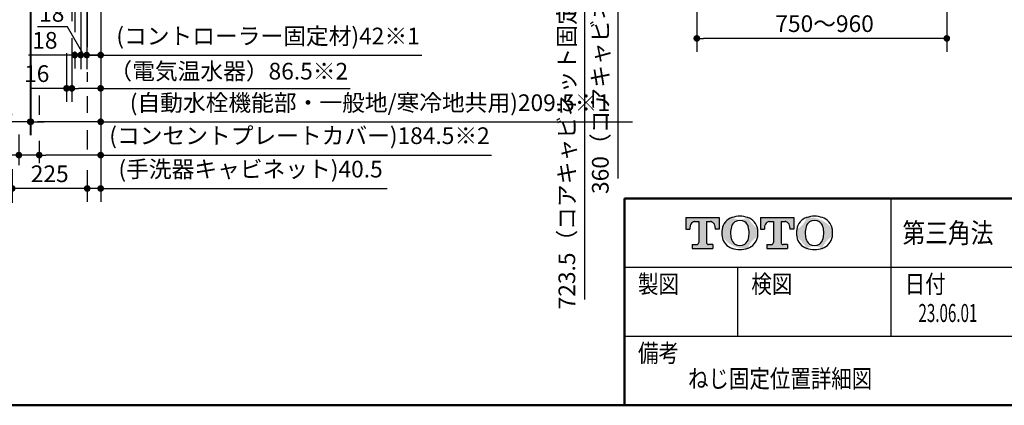
# Model space of a CAD drawing. Units: millimetres. Extents: x -395 to 1, y 0 to 253992.
# Drawn here: x -260 to -112, y 10 to 68 of the extents above; entities that cross this region are included whole.
import ezdxf

# ---------------------------------------------------------------- set-up
doc = ezdxf.new("R2010")
doc.units = ezdxf.units.MM
doc.layers.add('AV', color=7, linetype='Continuous')
doc.styles.get("Standard").update_dxf_attribs({"font": 'ROMANS', "bigfont": 'BIGFONT'})
doc.dimstyles.new('ISO-25', dxfattribs={"dimtxt": 2.5, "dimasz": 2.5, "dimexe": 1.25, "dimexo": 0.625, "dimtad": 1, "dimtxsty": 'Standard', "dimcen": 2.5, "dimadec": 0, "dimazin": 0, "dimtfac": 1, "dimtmove": 0, "dimatfit": 3, "dimfxl": 1, "dimarcsym": 0})

# ---------------------------------------------------------------- blocks, each defined once
blk = doc.blocks.new('_Dot')
at = {"color": 0, "linetype": 'ByBlock', "lineweight": -2}
blk.add_line((-0.5, 0), (-1, 0), dxfattribs=at)
at = {"color": 0, "linetype": 'ByBlock', "const_width": 0.5}
blk.add_lwpolyline([(-0.25, 0, 1), (0.25, 0, 1)], format="xyb", close=True, dxfattribs=at)
blk = doc.blocks.new('*D27')
at = {"color": 0, "lineweight": -2}
for p, q in [((-158.17, 78.1), (-158.17, 63)), ((-120.67, 78.1), (-120.67, 63)), ((-121.67, 65), (-157.17, 65))]:
    blk.add_line(p, q, dxfattribs=at)
at = {"layer": 'Defpoints', "color": 0}
for p in [(-158.17, 80.64), (-120.67, 80.64), (-158.17, 65)]:
    blk.add_point(p, dxfattribs=at)
at = {"color": 0, "lineweight": -2}
for p, rotation in [((-158.17, 65), 179.9999999999993), ((-120.67, 65), 359.9999999999993)]:
    blk.add_blockref('_Dot', p, dxfattribs=dict(at, rotation=rotation))
at = {"color": 0, "insert": (-139, 66.88), "char_height": 2.5, "attachment_point": 5}
blk.add_mtext('750～960', dxfattribs=at)
blk = doc.blocks.new('*D36')
at = {"color": 0, "lineweight": -2}
for p, q in [((-171.21, 116.31), (-177, 116.31)), ((-175, 81.14), (-175, 115.31)), ((-160.71, 80.14), (-177, 80.14)), ((-175, 80.14), (-175, 25.88))]:
    blk.add_line(p, q, dxfattribs=at)
at = {"layer": 'Defpoints', "color": 0}
for p in [(-175, 116.31), (-168.67, 116.31), (-158.17, 80.14)]:
    blk.add_point(p, dxfattribs=at)
at = {"color": 0, "lineweight": -2}
for p, rotation in [((-175, 116.31), 90), ((-175, 80.14), 270)]:
    blk.add_blockref('_Dot', p, dxfattribs=dict(at, rotation=rotation))
at = {"color": 0, "insert": (-177.33, 52.51), "char_height": 2.5, "attachment_point": 5, "rotation": 90}
blk.add_mtext('723.5（コアキャビネット固定金具）', dxfattribs=at)
blk = doc.blocks.new('*D42')
at = {"color": 0, "lineweight": -2}
for p, q in [((-155.03, 98.14), (-172, 98.14)), ((-170, 81.14), (-170, 97.14)), ((-160.71, 80.14), (-172, 80.14)), ((-170, 80.14), (-170, 44))]:
    blk.add_line(p, q, dxfattribs=at)
at = {"layer": 'Defpoints', "color": 0}
for p in [(-170, 98.14), (-152.49, 98.14), (-158.17, 80.14)]:
    blk.add_point(p, dxfattribs=at)
at = {"color": 0, "lineweight": -2}
for p, rotation in [((-170, 98.14), 90), ((-170, 80.14), 270)]:
    blk.add_blockref('_Dot', p, dxfattribs=dict(at, rotation=rotation))
at = {"color": 0, "insert": (-172.31, 61.57), "char_height": 2.5, "attachment_point": 5, "rotation": 90}
blk.add_mtext('360（コアキャビネット）', dxfattribs=at)
blk = doc.blocks.new('*D103')
at = {"color": 7, "linetype": 'Continuous'}
for p, q in [((-252.69, 62.77), (-252.69, 55.51)), ((-252.69, 57.51), (-257.99, 57.51)), ((-251.89, 57.51), (-252.69, 57.51))]:
    blk.add_line(p, q, dxfattribs=at)
at = {"color": 7, "linetype": 'Continuous', "const_width": 0.5}
blk.add_lwpolyline([(-252.94, 57.51, 1), (-252.44, 57.51, 1), (-252.94, 57.51, 1)], format="xyb", dxfattribs=at)
at = {"layer": 'Defpoints', "color": 0}
for p in [(-251.89, 103.21), (-252.69, 65.31), (-252.69, 57.51)]:
    blk.add_point(p, dxfattribs=at)
at = {"color": 0, "insert": (-257.16, 59.39), "char_height": 2.5, "attachment_point": 5}
blk.add_mtext('16', dxfattribs=at)
blk = doc.blocks.new('_None')
blk = doc.blocks.new('*D108')
at = {"color": 0, "lineweight": -2}
for p, q in [((-249.67, 105.52), (-249.67, 60.36)), ((-250.57, 104.37), (-250.57, 60.36)), ((-251.57, 62.5), (-252.57, 62.5)), ((-249.67, 62.5), (-250.57, 62.5)), ((-248.67, 62.5), (-247.67, 62.5))]:
    blk.add_line(p, q, dxfattribs=at)
at = {"color": 7, "linetype": 'Continuous'}
for p, q in [((-252.55, 66.71), (-257.05, 66.71)), ((-250.12, 62.5), (-252.55, 66.71))]:
    blk.add_line(p, q, dxfattribs=at)
at = {"layer": 'Defpoints', "color": 0}
for p in [(-249.67, 108.06), (-250.57, 106.91), (-250.57, 62.5)]:
    blk.add_point(p, dxfattribs=at)
at = {"color": 0, "lineweight": -2}
blk.add_blockref('_Dot', (-250.57, 62.5), dxfattribs=at)
at = {"color": 0, "lineweight": -2, "rotation": 180}
blk.add_blockref('_Dot', (-249.67, 62.5), dxfattribs=at)
at = {"color": 0, "insert": (-254.91, 66.71), "char_height": 2.5, "attachment_point": 8}
blk.add_mtext('18', dxfattribs=at)
blk = doc.blocks.new('*D110')
at = {"color": 0, "lineweight": -2}
for p, q in [((-247.57, 114.37), (-247.57, 40.5)), ((-249.59, 45.22), (-249.59, 40.5)), ((-250.59, 42.5), (-251.59, 42.5)), ((-247.57, 42.5), (-249.59, 42.5)), ((-247.57, 42.5), (-204.6, 42.5)), ((-246.57, 42.5), (-245.57, 42.5))]:
    blk.add_line(p, q, dxfattribs=at)
at = {"layer": 'Defpoints', "color": 0}
for p in [(-247.57, 116.91), (-249.59, 47.76), (-249.59, 42.5)]:
    blk.add_point(p, dxfattribs=at)
at = {"color": 0, "lineweight": -2}
blk.add_blockref('_Dot', (-249.59, 42.5), dxfattribs=at)
at = {"color": 0, "lineweight": -2, "rotation": 180}
blk.add_blockref('_Dot', (-247.57, 42.5), dxfattribs=at)
at = {"color": 0, "insert": (-225.09, 45.08), "char_height": 2.5, "attachment_point": 5}
blk.add_mtext('(手洗器キャビネット)40.5', dxfattribs=at)
blk = doc.blocks.new('*D111')
at = {"color": 7, "linetype": 'Continuous'}
for p, q in [((-260.84, 45.4), (-260.84, 40.33)), ((-249.59, 42.5), (-260.84, 42.5))]:
    blk.add_line(p, q, dxfattribs=at)
at = {"color": 7, "linetype": 'Continuous', "const_width": 0.5}
blk.add_lwpolyline([(-261.09, 42.5, 1), (-260.59, 42.5, 1), (-261.09, 42.5, 1)], format="xyb", dxfattribs=at)
at = {"layer": 'Defpoints', "color": 0}
for p in [(-249.59, 87.21), (-260.84, 47.94), (-260.84, 42.5)]:
    blk.add_point(p, dxfattribs=at)
at = {"color": 0, "insert": (-255.21, 44.38), "char_height": 2.5, "attachment_point": 5}
blk.add_mtext('225', dxfattribs=at)
blk = doc.blocks.new('*D112')
at = {"color": 0, "lineweight": -2}
for p, q in [((-256.79, 49.64), (-256.79, 46.28)), ((-248.57, 47.5), (-255.79, 47.5)), ((-247.57, 47.5), (-188.94, 47.5))]:
    blk.add_line(p, q, dxfattribs=at)
at = {"layer": 'Defpoints', "color": 0}
for p in [(-247.57, 116.91), (-256.79, 52.18), (-256.79, 47.5)]:
    blk.add_point(p, dxfattribs=at)
at = {"color": 0, "lineweight": -2, "rotation": 180}
blk.add_blockref('_Dot', (-256.79, 47.5), dxfattribs=at)
at = {"color": 0, "lineweight": -2}
blk.add_blockref('_Dot', (-247.57, 47.5), dxfattribs=at)
at = {"color": 0, "insert": (-217.75, 50.09), "char_height": 2.5, "attachment_point": 5}
blk.add_mtext('(コンセントプレートカバー)184.5※2', dxfattribs=at)
blk = doc.blocks.new('*D113')
at = {"color": 7, "linetype": 'Continuous'}
for p, q in [((-259.84, 50.61), (-259.84, 46)), ((-259.84, 47.5), (-264.8, 47.5)), ((-256.79, 47.5), (-259.84, 47.5))]:
    blk.add_line(p, q, dxfattribs=at)
at = {"color": 7, "linetype": 'Continuous', "const_width": 0.5}
blk.add_lwpolyline([(-260.09, 47.5, 1), (-259.59, 47.5, 1), (-260.09, 47.5, 1)], format="xyb", dxfattribs=at)
at = {"layer": 'Defpoints', "color": 0}
for p in [(-256.79, 101.99), (-259.84, 53.15), (-259.84, 47.5)]:
    blk.add_point(p, dxfattribs=at)
at = {"color": 0, "insert": (-263.07, 49.38), "char_height": 2.5, "attachment_point": 5}
blk.add_mtext('61', dxfattribs=at)
blk = doc.blocks.new('*D114')
at = {"color": 0, "lineweight": -2}
for p, q in [((-258.14, 103.31), (-258.14, 50.5)), ((-258.14, 52.5), (-263.06, 52.5)), ((-259.14, 52.5), (-260.14, 52.5)), ((-258.14, 52.5), (-258.04, 52.5)), ((-257.04, 52.5), (-256.04, 52.5))]:
    blk.add_line(p, q, dxfattribs=at)
at = {"layer": 'Defpoints', "color": 0}
for p in [(-258.14, 105.85), (-258.04, 104.7), (-258.04, 52.5)]:
    blk.add_point(p, dxfattribs=at)
at = {"color": 0, "lineweight": -2}
blk.add_blockref('_Dot', (-258.14, 52.5), dxfattribs=at)
at = {"color": 0, "lineweight": -2, "rotation": 180}
blk.add_blockref('_Dot', (-258.04, 52.5), dxfattribs=at)
at = {"color": 0, "insert": (-261.6, 54.38), "char_height": 2.5, "attachment_point": 5}
blk.add_mtext('2', dxfattribs=at)
blk = doc.blocks.new('*D115')
at = {"color": 0, "lineweight": -2}
for p, q in [((-258.04, 102.16), (-258.04, 50.5)), ((-248.57, 52.5), (-257.04, 52.5)), ((-247.57, 52.5), (-167.82, 52.5))]:
    blk.add_line(p, q, dxfattribs=at)
at = {"layer": 'Defpoints', "color": 0}
for p in [(-258.04, 104.7), (-247.57, 65.31), (-258.04, 52.5)]:
    blk.add_point(p, dxfattribs=at)
at = {"color": 0, "lineweight": -2, "rotation": 180}
blk.add_blockref('_Dot', (-258.04, 52.5), dxfattribs=at)
at = {"color": 0, "lineweight": -2}
blk.add_blockref('_Dot', (-247.57, 52.5), dxfattribs=at)
at = {"color": 0, "insert": (-207.19, 55.03), "char_height": 2.5, "attachment_point": 5}
blk.add_mtext('(自動水栓機能部・一般地/寒冷地共用)209.5※1', dxfattribs=at)
blk = doc.blocks.new('*D116')
at = {"color": 0, "lineweight": -2}
for p, q in [((-251.47, 62.5), (-258.41, 62.5)), ((-252.47, 62.5), (-253.47, 62.5)), ((-251.47, 63.02), (-251.47, 60.5)), ((-250.57, 62.5), (-251.47, 62.5)), ((-250.57, 63.17), (-250.57, 60.5)), ((-249.57, 62.5), (-248.57, 62.5))]:
    blk.add_line(p, q, dxfattribs=at)
at = {"layer": 'Defpoints', "color": 0}
for p in [(-251.47, 65.56), (-250.57, 65.71), (-251.47, 62.5)]:
    blk.add_point(p, dxfattribs=at)
at = {"color": 0, "lineweight": -2}
blk.add_blockref('_Dot', (-251.47, 62.5), dxfattribs=at)
at = {"color": 0, "lineweight": -2, "rotation": 180}
blk.add_blockref('_Dot', (-250.57, 62.5), dxfattribs=at)
at = {"color": 0, "insert": (-255.94, 64.38), "char_height": 2.5, "attachment_point": 5}
blk.add_mtext('18', dxfattribs=at)
blk = doc.blocks.new('*D120')
at = {"color": 0, "lineweight": -2}
for p, q in [((-247.57, 114.37), (-247.57, 55.51)), ((-251.89, 65.02), (-251.89, 55.51)), ((-248.57, 57.51), (-250.89, 57.51)), ((-247.57, 57.51), (-210.16, 57.51))]:
    blk.add_line(p, q, dxfattribs=at)
at = {"layer": 'Defpoints', "color": 0}
for p in [(-247.57, 116.91), (-251.89, 67.56), (-251.89, 57.51)]:
    blk.add_point(p, dxfattribs=at)
at = {"color": 0, "lineweight": -2, "rotation": 180}
blk.add_blockref('_Dot', (-251.89, 57.51), dxfattribs=at)
at = {"color": 0, "lineweight": -2}
blk.add_blockref('_Dot', (-247.57, 57.51), dxfattribs=at)
at = {"color": 0, "insert": (-228.36, 59.76), "char_height": 2.5, "attachment_point": 5}
blk.add_mtext('（電気温水器）86.5※2', dxfattribs=at)
blk = doc.blocks.new('*D121')
at = {"color": 0, "lineweight": -2}
for p, q in [((-249.67, 105.52), (-249.67, 60.5)), ((-250.67, 62.5), (-251.67, 62.5)), ((-247.57, 62.5), (-249.67, 62.5)), ((-247.57, 62.5), (-199.38, 62.5)), ((-246.57, 62.5), (-245.57, 62.5))]:
    blk.add_line(p, q, dxfattribs=at)
at = {"layer": 'Defpoints', "color": 0}
for p in [(-247.57, 253992.5), (-249.67, 108.06), (-249.67, 62.5)]:
    blk.add_point(p, dxfattribs=at)
at = {"color": 0, "lineweight": -2}
blk.add_blockref('_Dot', (-249.67, 62.5), dxfattribs=at)
at = {"color": 0, "lineweight": -2, "rotation": 180}
blk.add_blockref('_Dot', (-247.57, 62.5), dxfattribs=at)
at = {"color": 0, "insert": (-222.47, 65.03), "char_height": 2.5, "attachment_point": 5}
blk.add_mtext('(コントローラー固定材)42※1', dxfattribs=at)
blk = doc.blocks.new('VIS-UWCBE-R0001')
for points in [[(-159.81, 38.15), (-159.81, 36.41), (-159.19, 36.41), (-159.19, 36.61, -0.067641), (-159.14, 36.97, -0.225231), (-158.66, 37.52, -0.070265), (-158.49, 37.57), (-157.88, 37.57), (-157.88, 34.41, -0.414214), (-158.19, 34.1), (-158.84, 34.1), (-158.84, 33.52), (-155.75, 33.52), (-155.75, 34.1), (-156.41, 34.1, -0.414214), (-156.72, 34.41), (-156.72, 37.57), (-156.11, 37.57, -0.070265), (-155.93, 37.52, -0.225231), (-155.46, 36.97, -0.067641), (-155.41, 36.61), (-155.41, 36.41), (-154.79, 36.41), (-154.79, 38.15)], [(-148.61, 38.15), (-148.61, 36.41), (-148, 36.41), (-148, 36.61, -0.067641), (-147.95, 36.97, -0.225231), (-147.47, 37.52, -0.070265), (-147.3, 37.57), (-146.68, 37.57), (-146.68, 34.41, -0.414214), (-146.99, 34.1), (-147.65, 34.1), (-147.65, 33.52), (-144.56, 33.52), (-144.56, 34.1), (-145.22, 34.1, -0.414214), (-145.53, 34.41), (-145.53, 37.57), (-144.91, 37.57, -0.070265), (-144.74, 37.52, -0.225231), (-144.26, 36.97, -0.067641), (-144.21, 36.61), (-144.21, 36.41), (-143.6, 36.41), (-143.6, 38.15)]]:
    blk.add_hatch(color=0).paths.add_polyline_path(points)
h = blk.add_hatch(color=0)
h.paths.add_polyline_path([(-153, 35.02, 0.184765), (-152.45, 34.17, 0.300098), (-150.96, 34.17, 0.184765), (-150.4, 35.02, 0.063643), (-150.31, 35.83, 0.073783), (-150.43, 36.77, 0.161299), (-150.96, 37.5, 0.300098), (-152.45, 37.5, 0.161299), (-152.97, 36.77, 0.073783), (-153.09, 35.83, 0.063643)])
h.paths.add_polyline_path([(-152.87, 38.14, 0.270939), (-154.37, 36.37, 0.06353), (-154.37, 35.3, 0.270939), (-150.53, 33.53, -0.171565), (-149.03, 35.3, -0.270939), (-149.03, 36.37, -0.06353), (-150.53, 38.14, -0.270939), (-152.87, 38.14, -0.171565)])
h = blk.add_hatch(color=0)
h.paths.add_polyline_path([(-141.81, 35.02, 0.184765), (-141.25, 34.17, 0.300098), (-139.76, 34.17, 0.184765), (-139.21, 35.02, 0.063643), (-139.12, 35.83, 0.073783), (-139.24, 36.77, 0.161299), (-139.76, 37.5, 0.300098), (-141.25, 37.5, 0.161299), (-141.78, 36.77, 0.073783), (-141.9, 35.83, 0.063643)])
h.paths.add_polyline_path([(-137.84, 35.3, 0.06353), (-137.84, 36.37, 0.270939), (-141.68, 38.14, -0.171565), (-143.18, 36.37, -0.270939), (-143.18, 35.3, -0.06353), (-141.68, 33.53, -0.270939), (-139.34, 33.53, -0.171565)])
at = {"color": 0, "linetype": 'Continuous'}
for p, q in [((-159.81, 38.15), (-154.79, 38.15)), ((-159.81, 38.15), (-159.81, 36.41)), ((-158.49, 37.57), (-157.88, 37.57)), ((-157.88, 37.57), (-157.88, 34.41)), ((-156.72, 37.57), (-156.11, 37.57)), ((-156.72, 37.57), (-156.72, 34.41)), ((-154.79, 38.15), (-154.79, 36.41)), ((-148.61, 38.15), (-143.6, 38.15)), ((-148.61, 38.15), (-148.61, 36.41)), ((-147.3, 37.57), (-146.68, 37.57)), ((-146.68, 37.57), (-146.68, 34.41)), ((-145.53, 37.57), (-144.91, 37.57)), ((-145.53, 37.57), (-145.53, 34.41)), ((-143.6, 38.15), (-143.6, 36.41)), ((-159.81, 36.41), (-159.19, 36.41)), ((-159.19, 36.61), (-159.19, 36.41)), ((-155.41, 36.61), (-155.41, 36.41)), ((-154.79, 36.41), (-155.41, 36.41)), ((-148.61, 36.41), (-148, 36.41)), ((-148, 36.61), (-148, 36.41)), ((-144.21, 36.61), (-144.21, 36.41)), ((-143.6, 36.41), (-144.21, 36.41)), ((-158.84, 34.1), (-158.19, 34.1)), ((-158.84, 34.1), (-158.84, 33.52)), ((-155.75, 34.1), (-156.41, 34.1)), ((-155.75, 34.1), (-155.75, 33.52)), ((-147.65, 34.1), (-146.99, 34.1)), ((-147.65, 34.1), (-147.65, 33.52)), ((-144.56, 34.1), (-145.22, 34.1)), ((-144.56, 34.1), (-144.56, 33.52)), ((-158.84, 33.52), (-155.75, 33.52)), ((-147.65, 33.52), (-144.56, 33.52))]:
    blk.add_line(p, q, dxfattribs=at)
for centre, radius, start, end in [((-157.82, 36.61), 1.37, 164.5214, 180), ((-158.32, 36.74), 0.85, 113.7495, 164.5214), ((-158.41, 36.94), 0.639, 97.6724, 113.7495), ((-156.19, 36.94), 0.639, 66.2505, 82.3276), ((-156.28, 36.74), 0.85, 15.4786, 66.2505), ((-156.78, 36.61), 1.37, 0, 15.4786), ((-152.11, 35.98), 2.3, 108.7955, 170.1091), ((-151.61, 36.35), 1.43, 126.0445, 162.6959), ((-151.7, 34.83), 3.51, 70.0885, 109.9115), ((-151.7, 36.37), 1.35, 56.5912, 123.4088), ((-151.8, 36.35), 1.43, 17.3041, 53.9555), ((-151.3, 35.98), 2.3, 9.8909, 71.2045), ((-146.63, 36.61), 1.37, 164.5214, 180), ((-147.13, 36.74), 0.85, 113.7495, 164.5214), ((-147.21, 36.94), 0.639, 97.6724, 113.7495), ((-145, 36.94), 0.639, 66.2505, 82.3276), ((-145.08, 36.74), 0.85, 15.4786, 66.2505), ((-145.58, 36.61), 1.37, 0, 15.4786), ((-140.91, 35.98), 2.3, 108.7955, 170.1091), ((-140.41, 36.35), 1.43, 126.0445, 162.6959), ((-140.51, 34.83), 3.51, 70.0885, 109.9115), ((-140.51, 36.37), 1.35, 56.5912, 123.4088), ((-140.61, 36.35), 1.43, 17.3041, 53.9555), ((-140.1, 35.98), 2.3, 9.8909, 71.2045), ((-150.16, 35.83), 4.25, 172.7297, 187.2703), ((-149.87, 35.89), 3.22, 164.1501, 181.0293), ((-149.87, 35.78), 3.22, 178.9707, 193.5369), ((-153.54, 35.89), 3.22, 358.9707, 15.8499), ((-153.54, 35.78), 3.22, 346.4631, 1.0293), ((-153.25, 35.83), 4.25, 352.7297, 7.2703), ((-138.96, 35.83), 4.25, 172.7297, 187.2703), ((-138.68, 35.89), 3.22, 164.1501, 181.0293), ((-138.68, 35.78), 3.22, 178.9707, 193.5369), ((-142.34, 35.89), 3.22, 358.9707, 15.8499), ((-142.34, 35.78), 3.22, 346.4631, 1.0293), ((-142.05, 35.83), 4.25, 352.7297, 7.2703), ((-158.19, 34.41), 0.309, 270, 0), ((-156.41, 34.41), 0.309, 180, 270), ((-152.11, 35.69), 2.3, 189.8909, 251.2045), ((-151.61, 35.32), 1.43, 192.0827, 233.9555), ((-151.7, 35.29), 1.35, 236.5912, 303.4088), ((-151.8, 35.32), 1.43, 306.0445, 347.9173), ((-151.3, 35.69), 2.3, 288.7955, 350.1091), ((-146.99, 34.41), 0.309, 270, 0), ((-145.22, 34.41), 0.309, 180, 270), ((-140.91, 35.69), 2.3, 189.8909, 251.2045), ((-140.41, 35.32), 1.43, 192.0827, 233.9555), ((-140.51, 35.29), 1.35, 236.5912, 303.4088), ((-140.61, 35.32), 1.43, 306.0445, 347.9173), ((-140.1, 35.69), 2.3, 288.7955, 350.1091), ((-151.7, 36.84), 3.51, 250.0885, 289.9115), ((-140.51, 36.84), 3.51, 250.0885, 289.9115)]:
    blk.add_arc(centre, radius, start, end, dxfattribs=at)
blk = doc.blocks.new('VIS-UWCBE-R0002')
at = {"color": 0, "linetype": 'Continuous', "lineweight": 50}
for p, q in [((-169, 41), (-10, 41)), ((-169, 10), (-169, 41)), ((-395, 10), (-10, 10))]:
    blk.add_line(p, q, dxfattribs=at)
at = {"color": 0, "linetype": 'Continuous'}
for p, q in [((-129, 20.33), (-129, 41)), ((-10, 30.67), (-169, 30.67)), ((-152, 20.33), (-152, 30.67)), ((-10, 20.33), (-169, 20.33))]:
    blk.add_line(p, q, dxfattribs=at)
at = {"color": 0}
for s, insert, char_height, attachment_point in [('{\\W0.833333;第三角法}', (-120.5, 35.83), 3, 5), ('{\\W0.833333;製図}', (-166.98, 26.82), 2.7, 7), ('{\\W0.833333;検図}', (-149.98, 26.82), 2.7, 7), ('{\\W0.833333;日付}', (-126.98, 26.82), 2.7, 7), ('{\\W0.833333;備考}', (-166.98, 16.48), 2.7, 7)]:
    blk.add_mtext(s, dxfattribs=dict(at, insert=insert, char_height=char_height, attachment_point=attachment_point))

msp = doc.modelspace()

# ---------------------------------------------------------------- linework, layer by layer
at = {"color": 7, "linetype": 'Continuous'}
for p, q in [((-251.4663315, 105.52456222), (-251.4663315, 65.94656711)), ((-251.8913315, 100.67456222), (-251.8913315, 67.56084178)), ((-249.5913315, 84.67456222), (-249.5913315, 63.66708174)), ((-249.5913315, 59.94781692), (-249.5913315, 58.49408453)), ((-256.7913315, 56.43418865), (-256.7913315, 53.52485395)), ((-249.5913315, 56.33466051), (-249.5913315, 53.83750965)), ((-249.5913315, 51.22031903), (-249.5913315, 48.36602812))]:
    msp.add_line(p, q, dxfattribs=at)

# ---------------------------------------------------------------- block references
at = {"layer": 'AV', "color": 7}
for name in ['VIS-UWCBE-R0002', 'VIS-UWCBE-R0001']:
    msp.add_blockref(name, (0, 0), dxfattribs=at)

# ---------------------------------------------------------------- texts
at = {"layer": 'AV', "color": 7, "char_height": 2.7000000477}
for s, insert, attachment_point in [('{\\W0.617284;23.06.01}', (-120.5, 23.83332825), 5), ('{\\W0.833333;ねじ固定位置詳細図}', (-159.48150003, 12.64999902), 7)]:
    msp.add_mtext(s, dxfattribs=dict(at, insert=insert, attachment_point=attachment_point))

# ---------------------------------------------------------------- dimensions: what is measured, and where the dimension line sits
at = {"color": 7}
for base, p1, p2, text, override, picture, middle in [((-249.6663315, 62.501), (-247.5663315, 253992.5), (-249.6663315, 108.06456222), '(コントローラー固定材)42※1', {"dimtxt": 2.5, "dimasz": 1, "dimexe": 2, "dimexo": 2.54, "dimgap": 0.625, "dimtad": 1, "dimtih": 0, "dimtoh": 0, "dimdec": 0, "dimdsep": 46, "dimblk1": 'Dot', "dimblk2": 'Dot', "dimsah": 1, "dimse1": 1, "dimse2": 0, "dimtmove": 0}, '*D121', (-222.4727942, 62.501)), ((-256.7913315, 47.501), (-247.5663315, 116.90677921), (-256.7913315, 52.18278886), '(コンセントプレートカバー)184.5※2', {"dimtxt": 2.5, "dimasz": 1, "dimexe": 1.225636, "dimexo": 2.54, "dimgap": 0.625, "dimtad": 1, "dimtih": 0, "dimtoh": 0, "dimdec": 1, "dimzin": 0, "dimdsep": 46, "dimblk1": 'Dot', "dimblk2": 'Dot', "dimsah": 1, "dimse1": 1, "dimse2": 0, "dimtmove": 0}, '*D112', (-217.75356615, 47.501)), ((-251.8913315, 57.51164938), (-247.5663315, 116.90677921), (-251.8913315, 67.56084178), '（電気温水器）86.5※2', {"dimtxt": 2.5, "dimasz": 1, "dimexe": 2, "dimexo": 2.54, "dimgap": 0.625, "dimtad": 1, "dimtih": 0, "dimtoh": 0, "dimdec": 1, "dimzin": 0, "dimdsep": 46, "dimblk1": 'Dot', "dimblk2": 'Dot', "dimsah": 1, "dimse1": 0, "dimse2": 0, "dimtmove": 0}, '*D120', (-228.36185974, 57.51164938)), ((-249.5913315, 42.501), (-247.5663315, 116.90677921), (-249.5913315, 47.76054649), '(手洗器キャビネット)40.5', {"dimtxt": 2.5, "dimasz": 1, "dimexe": 2, "dimexo": 2.54, "dimgap": 0.625, "dimtad": 1, "dimtih": 0, "dimtoh": 0, "dimdec": 1, "dimzin": 0, "dimdsep": 46, "dimblk1": 'Dot', "dimblk2": 'Dot', "dimsah": 1, "dimse1": 0, "dimse2": 0, "dimtmove": 0}, '*D110', (-225.08550015, 42.501)), ((-250.5663315, 62.5), (-249.6663315, 108.06456222), (-250.5663315, 106.91456222), '18', {"dimtxt": 2.5, "dimasz": 1, "dimexe": 2.141862, "dimexo": 2.54, "dimgap": 0.625, "dimtad": 1, "dimtih": 0, "dimtoh": 0, "dimdec": 0, "dimdsep": 46, "dimblk1": 'Dot', "dimblk2": 'Dot', "dimsah": 1, "dimse1": 0, "dimse2": 0, "dimtmove": 1}, '*D108', (-254.90692452, 66.71477183)), ((-258.0413315, 52.501), (-247.5663315, 65.30802516), (-258.0413315, 104.69956222), '(自動水栓機能部・一般地/寒冷地共用)209.5※1', {"dimtxt": 2.5, "dimasz": 1, "dimexe": 2, "dimexo": 2.54, "dimgap": 0.625, "dimtad": 1, "dimtih": 0, "dimtoh": 0, "dimdec": 1, "dimzin": 0, "dimdsep": 46, "dimblk1": 'Dot', "dimblk2": 'Dot', "dimsah": 1, "dimse1": 1, "dimse2": 0, "dimtmove": 0}, '*D115', (-207.1913315, 52.501)), ((-259.8413315, 47.501), (-256.7913315, 101.98956222), (-259.8413315, 53.1548374), '61', {"dimtxt": 2.5, "dimasz": 1, "dimexe": 1.500855, "dimexo": 2.54, "dimgap": 0.625, "dimtad": 1, "dimtih": 0, "dimtoh": 0, "dimdec": 0, "dimdsep": 46, "dimblk1": 'None', "dimblk2": 'Dot', "dimsah": 1, "dimse1": 1, "dimse2": 0, "dimtmove": 0}, '*D113', (-263.07347436, 47.501)), ((-252.6913315, 57.51164938), (-251.8913315, 103.21456222), (-252.6913315, 65.31425924), '16', {"dimtxt": 2.5, "dimasz": 1, "dimexe": 2, "dimexo": 2.54, "dimgap": 0.625, "dimtad": 1, "dimtih": 0, "dimtoh": 0, "dimdec": 0, "dimdsep": 46, "dimblk1": 'None', "dimblk2": 'Dot', "dimsah": 1, "dimse1": 1, "dimse2": 0, "dimtmove": 0}, '*D103', (-257.1615696, 57.51164938)), ((-260.8413315, 42.501), (-249.5913315, 87.21456222), (-260.8413315, 47.93790979), '225', {"dimtxt": 2.5, "dimasz": 1, "dimexe": 2.170364, "dimexo": 2.54, "dimgap": 0.625, "dimtad": 1, "dimtih": 0, "dimtoh": 0, "dimdec": 0, "dimdsep": 46, "dimblk1": 'None', "dimblk2": 'Dot', "dimsah": 1, "dimse1": 1, "dimse2": 0, "dimtmove": 0}, '*D111', (-255.2143315, 42.501)), ((-158.16627835, 65.001), (-120.66627835, 80.63956222), (-158.16627835, 80.63956222), '750～960', {"dimtxt": 2.5, "dimasz": 1, "dimexe": 2, "dimexo": 2.54, "dimgap": 0.625, "dimtad": 1, "dimtih": 0, "dimtoh": 0, "dimdec": 0, "dimdsep": 46, "dimblk1": 'Dot', "dimblk2": 'Dot', "dimsah": 1, "dimse1": 0, "dimse2": 0, "dimtmove": 0}, '*D27', (-138.998, 65.001)), ((-251.4663315, 62.501), (-250.5663315, 65.70771263), (-251.4663315, 65.5609292), '18', {"dimtxt": 2.5, "dimasz": 1, "dimexe": 2, "dimexo": 2.54, "dimgap": 0.625, "dimtad": 1, "dimtih": 0, "dimtoh": 0, "dimdec": 0, "dimdsep": 46, "dimblk1": 'Dot', "dimblk2": 'Dot', "dimsah": 1, "dimse1": 0, "dimse2": 0, "dimtmove": 0}, '*D116', (-255.9365696, 62.501))]:
    dim = msp.add_linear_dim(base=base, p1=p1, p2=p2, text=text, dimstyle='ISO-25', override=override, dxfattribs=at)
    dim.commit()
    dim.dimension.update_dxf_attribs({"geometry": picture, "text_midpoint": middle, "dimtype": 160})
for base, p1, p2, angle, text, override, picture, middle in [((-174.999, 116.31456222), (-158.16627835, 80.13956222), (-168.67315324, 116.31456222), 270, '723.5（コアキャビネット固定金具）', {"dimtxt": 2.5, "dimasz": 1, "dimexe": 2, "dimexo": 2.54, "dimgap": 0.625, "dimtad": 1, "dimtih": 0, "dimtoh": 0, "dimdec": 1, "dimzin": 0, "dimdsep": 46, "dimblk1": 'Dot', "dimblk2": 'Dot', "dimsah": 1, "dimse1": 0, "dimse2": 0, "dimtmove": 0}, '*D36', (-174.999, 52.51193177)), ((-258.0413315, 52.501), (-258.1413315, 105.84956222), (-258.0413315, 104.69956222), 180, '2', {"dimtxt": 2.5, "dimasz": 1, "dimexe": 2, "dimexo": 2.54, "dimgap": 0.625, "dimtad": 1, "dimtih": 0, "dimtoh": 0, "dimdec": 0, "dimdsep": 46, "dimblk1": 'Dot', "dimblk2": 'Dot', "dimsah": 1, "dimse1": 0, "dimse2": 1, "dimtmove": 0}, '*D114', (-261.59966484, 52.501)), ((-169.999, 98.13956222), (-158.16627835, 80.13956222), (-152.49327835, 98.13956222), 270, '360（コアキャビネット）', {"dimtxt": 2.5, "dimasz": 1, "dimexe": 2, "dimexo": 2.54, "dimgap": 0.625, "dimtad": 1, "dimtih": 0, "dimtoh": 0, "dimdec": 0, "dimdsep": 46, "dimblk1": 'Dot', "dimblk2": 'Dot', "dimsah": 1, "dimse1": 0, "dimse2": 0, "dimtmove": 0}, '*D42', (-169.999, 61.57037333))]:
    dim = msp.add_linear_dim(base=base, p1=p1, p2=p2, angle=angle, text=text, dimstyle='ISO-25', override=override, dxfattribs=at)
    dim.commit()
    dim.dimension.update_dxf_attribs({"geometry": picture, "text_midpoint": middle, "dimtype": 160})

doc.saveas('drawing.dxf')
